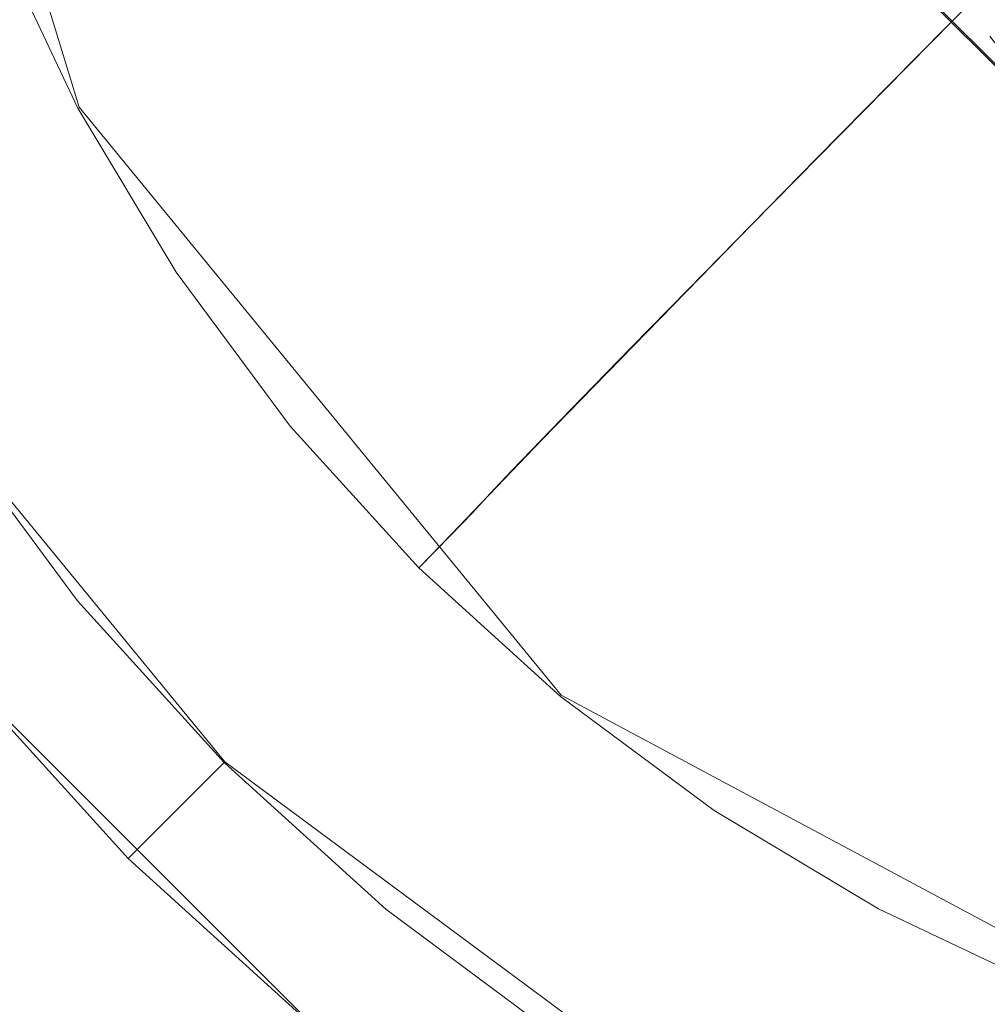
# Model space of a CAD drawing. Extents: x -132 to 233, y -191 to 32.
# Drawn here: x -118 to -108, y -18 to -8 of the extents above; entities that cross this region are included whole.
import ezdxf

# ---------------------------------------------------------------- set-up
doc = ezdxf.new("R2010")
doc.units = 0
doc.header["$LTSCALE"] = 500
doc.header["$MEASUREMENT"] = 0
doc.layers.add('DWXOUTLINES', color=7, linetype='Continuous')
doc.layers.add('FERRO_STARE_ZLOTO', color=7, linetype='Continuous')

msp = doc.modelspace()

# ---------------------------------------------------------------- linework, layer by layer
at = {"layer": 'DWXOUTLINES', "color": 0, "lineweight": 0}
for p, q in [((-116.92, -9.02, 6.5), (-119.08, -1.92, 6.5)), ((-107.1, -6.85, 44.48), (-110.36, -10.16, 32.22)), ((-107.32, -9.27, 68.65), (-109.03, -7.56, 68.65)), ((-116.92, -9.02, 6.5), (-112.22, -14.75, 6.5)), ((-112.41, -12.26, 19.48), (-110.36, -10.16, 32.22)), ((-118.2, -12.11, 5.35), (-115.5, -15.4, 5.35)), ((-112.41, -12.26, 19.48), (-113.29, -13.18, 7.4)), ((-113.6, -13.5, 6.5), (-113.29, -13.18, 7.4)), ((-117.95, -14.66), (-114.76, -17.85)), ((-112.22, -14.75, 6.5), (-105.68, -18.25, 6.5)), ((-115.96, -15.86, 4.34), (-115.5, -15.4, 5.35)), ((-115.5, -15.4, 5.35), (-110.38, -19.19, 5.35)), ((-115.96, -15.86, 4.34), (-116.43, -16.33))]:
    msp.add_line(p, q, dxfattribs=at)
at = {"layer": 'FERRO_STARE_ZLOTO', "lineweight": 0}
for points, invisible_edges in [([(-109.2353, -3.9148, 76.7297), (-90.2591, 3.9454, 76.7297), (-95.8171, -9.4728, 76.7297), (-109.2353, -3.9148, 76.7297)], 15), ([(-103.6773, -9.4728, 76.7297), (-109.2353, -3.9148, 78.7597), (-109.2353, -3.9148, 76.7297), (-103.6773, -9.4728, 76.7297)], 11), ([(-103.6773, -9.4728, 76.7297), (-108.2788, -4.8713, 79.1977), (-109.2353, -3.9148, 78.7597), (-103.6773, -9.4728, 76.7297)], 15), ([(-109.2353, -3.9148, 76.7297), (-95.8171, -9.4728, 76.7297), (-103.6773, -9.4728, 76.7297), (-109.2353, -3.9148, 76.7297)], 15), ([(-107.3605, -5.7896, 79.4557), (-108.2788, -4.8713, 79.1977), (-103.6773, -9.4728, 76.7297), (-107.3605, -5.7896, 79.4557)], 11), ([(-106.4606, -6.7057, 76.7297), (-107.2765, -5.7779, 76.7297), (-108.2623, -6.8188, 74.2433), (-106.6174, -8.4707, 74.2433)], 6), ([(-114.9389, -7.9283, 22.6378), (-115.6389, -6.4488, 22.6377), (-116.1561, -6.6681, 19.4795), (-115.4321, -8.1985, 19.4796)], 15), ([(-108.0311, -6.591, 63.1268), (-106.3534, -8.2687, 63.1268), (-107.9227, -8.212, 65.811), (-109.2927, -6.5734, 65.811)], 15), ([(-107.328, -9.2796, 68.6491), (-109.0419, -7.5658, 68.6491), (-109.2927, -6.5734, 65.811), (-107.9227, -8.212, 65.811)], 15), ([(-115.7898, -8.3958, 16.5458), (-115.4321, -8.1985, 19.4796), (-116.1561, -6.6681, 19.4795), (-116.5314, -6.8283, 16.5458)], 15), ([(-108.042, -8.3266, 71.5054), (-109.423, -6.6756, 71.5054), (-109.0419, -7.5658, 68.6491), (-107.328, -9.2796, 68.6491)], 3), ([(-106.6174, -8.4707, 74.2433), (-108.2623, -6.8188, 74.2433), (-109.423, -6.6756, 71.5054), (-108.042, -8.3266, 71.5054)], 15), ([(-113.632, -7.2163, 29.1296), (-112.8669, -8.4932, 29.1296), (-112.1472, -8.0043, 32.2162), (-112.868, -6.8015, 32.2162)], 15), ([(-115.7898, -8.3958, 16.5458), (-116.5314, -6.8283, 16.5458), (-116.8126, -6.9496, 13.5266), (-116.0577, -8.5452, 13.5267)], 15), ([(-116.2811, -8.6717, 10.1121), (-116.0577, -8.5452, 13.5267), (-116.8126, -6.9496, 13.5266), (-117.0472, -7.0522, 10.1121)], 15), ([(-110.612, -8.5472, 35.033), (-109.8229, -7.8907, 37.7762), (-110.544, -6.9186, 37.7762), (-111.3937, -7.4935, 35.033)], 15), ([(-116.2811, -8.6717, 10.1121), (-117.0472, -7.0522, 10.1121), (-117.3241, -7.1713, 7.403), (-116.5448, -8.8183, 7.403)], 15), ([(-116.9339, -9.0281, 6.4999), (-116.5448, -8.8183, 7.403), (-117.3241, -7.1713, 7.403), (-117.7318, -7.3416, 6.4999)], 7), ([(-108.8866, -7.1127, 40.642), (-109.8229, -7.8907, 37.7762), (-109.0101, -8.7876, 37.7763), (-108.1546, -7.9205, 40.6421)], 11), ([(-107.3468, -8.6524, 40.6422), (-106.6994, -7.8517, 43.0642), (-107.4319, -7.1881, 43.0641), (-108.1546, -7.9205, 40.6421)], 15), ([(-113.632, -7.2163, 29.1296), (-114.3318, -7.5971, 25.896), (-113.526, -8.9419, 25.896), (-112.8669, -8.4932, 29.1296)], 15), ([(-116.9339, -9.0281, 6.4999), (-117.7318, -7.3416, 6.4999), (-118.3571, -7.6006, 6.3777), (-117.5308, -9.3472, 6.3777)], 15), ([(-110.612, -8.5472, 35.033), (-111.3937, -7.4935, 35.033), (-112.1472, -8.0043, 32.2162), (-111.3118, -9.1305, 32.2162)], 15), ([(-114.9389, -7.9283, 22.6378), (-114.0976, -9.3323, 22.6378), (-113.526, -8.9419, 25.896), (-114.3318, -7.5971, 25.896)], 15), ([(-114.9389, -7.9283, 22.6378), (-115.4321, -8.1985, 19.4796), (-114.5619, -9.6507, 19.4797), (-114.0976, -9.3323, 22.6378)], 15), ([(-110.612, -8.5472, 35.033), (-109.7311, -9.5194, 35.033), (-109.0101, -8.7876, 37.7763), (-109.8229, -7.8907, 37.7762)], 13), ([(-107.3468, -8.6524, 40.6422), (-108.1546, -7.9205, 40.6421), (-109.0101, -8.7876, 37.7763), (-108.1132, -9.6004, 37.7763)], 15), ([(-111.98, -9.6887, 29.1297), (-111.3118, -9.1305, 32.2162), (-112.1472, -8.0043, 32.2162), (-112.8669, -8.4932, 29.1296)], 15), ([(-115.7898, -8.3958, 16.5458), (-114.8985, -9.8833, 16.546), (-114.5619, -9.6507, 19.4797), (-115.4321, -8.1985, 19.4796)], 15), ([(-115.7898, -8.3958, 16.5458), (-116.0577, -8.5452, 13.5267), (-115.1504, -10.0594, 13.5268), (-114.8985, -9.8833, 16.546)], 15), ([(-111.98, -9.6887, 29.1297), (-112.8669, -8.4932, 29.1296), (-113.526, -8.9419, 25.896), (-112.5919, -10.2011, 25.896)], 15), ([(-116.2811, -8.6717, 10.1121), (-115.3602, -10.2084, 10.1122), (-115.1504, -10.0594, 13.5268), (-116.0577, -8.5452, 13.5267)], 15), ([(-110.612, -8.5472, 35.033), (-111.3118, -9.1305, 32.2162), (-110.3703, -10.1695, 32.2162), (-109.7311, -9.5194, 35.033)], 11), ([(-116.2811, -8.6717, 10.1121), (-116.5448, -8.8183, 7.403), (-115.6083, -10.3812, 7.403), (-115.3602, -10.2084, 10.1122)], 15), ([(-107.3468, -8.6524, 40.6422), (-108.1132, -9.6004, 37.7763), (-107.141, -10.3215, 37.7763), (-106.4713, -9.3018, 40.6423)], 15), ([(-116.9339, -9.0281, 6.4999), (-115.9749, -10.6285, 6.4999), (-115.6083, -10.3812, 7.403), (-116.5448, -8.8183, 7.403)], 14), ([(-108.7589, -10.4004, 35.033), (-108.1132, -9.6004, 37.7763), (-109.0101, -8.7876, 37.7763), (-109.7311, -9.5194, 35.033)], 15), ([(-113.1225, -10.6469, 22.6379), (-112.5919, -10.2011, 25.896), (-113.526, -8.9419, 25.896), (-114.0976, -9.3323, 22.6378)], 15), ([(-116.9339, -9.0281, 6.4999), (-117.5308, -9.3472, 6.3777), (-116.5377, -11.0046, 6.3777), (-115.9749, -10.6285, 6.4999)], 15), ([(-111.98, -9.6887, 29.1297), (-110.9805, -10.7917, 29.1297), (-110.3703, -10.1695, 32.2162), (-111.3118, -9.1305, 32.2162)], 13), ([(-118.4183, -9.8215, 6.011), (-117.3744, -11.5636, 6.011), (-116.5377, -11.0046, 6.3777), (-117.5308, -9.3472, 6.3777)], 15), ([(-113.1225, -10.6469, 22.6379), (-114.0976, -9.3323, 22.6378), (-114.5619, -9.6507, 19.4797), (-113.5532, -11.0104, 19.4798)], 15), ([(-108.7589, -10.4004, 35.033), (-109.7311, -9.5194, 35.033), (-110.3703, -10.1695, 32.2162), (-109.3312, -11.1111, 32.2162)], 15), ([(-113.8653, -11.276, 16.5461), (-113.5532, -11.0104, 19.4798), (-114.5619, -9.6507, 19.4797), (-114.8985, -9.8833, 16.546)], 15), ([(-111.98, -9.6887, 29.1297), (-112.5919, -10.2011, 25.896), (-111.5391, -11.3629, 25.8961), (-110.9805, -10.7917, 29.1297)], 11), ([(-108.7589, -10.4004, 35.033), (-107.7052, -11.182, 35.033), (-107.141, -10.3215, 37.7763), (-108.1132, -9.6004, 37.7763)], 15), ([(-118.4183, -9.8215, 6.011), (-119.2998, -10.2927, 5.3493), (-118.2055, -12.119, 5.3493), (-117.3744, -11.5636, 6.011)], 13), ([(-113.8653, -11.276, 16.5461), (-114.8985, -9.8833, 16.546), (-115.1504, -10.0594, 13.5268), (-114.0987, -11.4771, 13.5269)], 15), ([(-114.2928, -11.6473, 10.1123), (-114.0987, -11.4771, 13.5269), (-115.1504, -10.0594, 13.5268), (-115.3602, -10.2084, 10.1122)], 15), ([(-109.8774, -11.7913, 29.1297), (-109.3312, -11.1111, 32.2162), (-110.3703, -10.1695, 32.2162), (-110.9805, -10.7917, 29.1297)], 15), ([(-114.2928, -11.6473, 10.1123), (-115.3602, -10.2084, 10.1122), (-115.6083, -10.3812, 7.403), (-114.5227, -11.8446, 7.403)], 15), ([(-113.1225, -10.6469, 22.6379), (-112.0234, -11.8598, 22.638), (-111.5391, -11.3629, 25.8961), (-112.5919, -10.2011, 25.896)], 13), ([(-114.8633, -12.127, 6.4999), (-114.5227, -11.8446, 7.403), (-115.6083, -10.3812, 7.403), (-115.9749, -10.6285, 6.4999)], 7), ([(-108.7589, -10.4004, 35.033), (-109.3312, -11.1111, 32.2162), (-108.205, -11.9465, 32.2162), (-107.7052, -11.182, 35.033)], 15), ([(-114.8633, -12.127, 6.4999), (-115.9749, -10.6285, 6.4999), (-116.5377, -11.0046, 6.3777), (-115.3865, -12.5564, 6.3777)], 15), ([(-113.1225, -10.6469, 22.6379), (-113.5532, -11.0104, 19.4798), (-112.4163, -12.265, 19.4799), (-112.0234, -11.8598, 22.638)], 11), ([(-109.8774, -11.7913, 29.1297), (-110.9805, -10.7917, 29.1297), (-111.5391, -11.3629, 25.8961), (-110.3773, -12.4156, 25.8962)], 15), ([(-116.1644, -13.1948, 6.011), (-115.3865, -12.5564, 6.3777), (-116.5377, -11.0046, 6.3777), (-117.3744, -11.5636, 6.011)], 15), ([(-113.8653, -11.276, 16.5461), (-112.7009, -12.561, 16.5462), (-112.4163, -12.265, 19.4799), (-113.5532, -11.0104, 19.4798)], 13), ([(-109.8774, -11.7913, 29.1297), (-108.6819, -12.6781, 29.1298), (-108.205, -11.9465, 32.2162), (-109.3312, -11.1111, 32.2162)], 15), ([(-106.5798, -11.8564, 35.033), (-107.7052, -11.182, 35.033), (-108.205, -11.9465, 32.2162), (-107.0023, -12.6672, 32.2163)], 15), ([(-113.8653, -11.276, 16.5461), (-114.0987, -11.4771, 13.5269), (-112.9134, -12.7851, 13.527), (-112.7009, -12.561, 16.5462)], 11), ([(-110.8105, -12.9589, 22.6381), (-110.3773, -12.4156, 25.8962), (-111.5391, -11.3629, 25.8961), (-112.0234, -11.8598, 22.638)], 15), ([(-114.2928, -11.6473, 10.1123), (-113.0899, -12.9749, 10.1124), (-112.9134, -12.7851, 13.527), (-114.0987, -11.4771, 13.5269)], 15), ([(-116.1644, -13.1948, 6.011), (-117.3744, -11.5636, 6.011), (-118.2055, -12.119, 5.3493), (-116.9371, -13.8288, 5.3493)], 11), ([(-114.2928, -11.6473, 10.1123), (-114.5227, -11.8446, 7.403), (-113.2993, -13.1948, 7.403), (-113.0899, -12.9749, 10.1124)], 15), ([(-109.8774, -11.7913, 29.1297), (-110.3773, -12.4156, 25.8962), (-109.1181, -13.3497, 25.8962), (-108.6819, -12.6781, 29.1298)], 15), ([(-114.8633, -12.127, 6.4999), (-113.6105, -13.5095, 6.4999), (-113.2993, -13.1948, 7.403), (-114.5227, -11.8446, 7.403)], 14), ([(-110.8105, -12.9589, 22.6381), (-112.0234, -11.8598, 22.638), (-112.4163, -12.265, 19.4799), (-111.1618, -13.4018, 19.48)], 15), ([(-107.4051, -13.4433, 29.1298), (-107.0023, -12.6672, 32.2163), (-108.205, -11.9465, 32.2162), (-108.6819, -12.6781, 29.1298)], 15), ([(-117.4446, -14.2453, 4.3419), (-116.9371, -13.8288, 5.3493), (-118.2055, -12.119, 5.3493), (-118.7514, -12.4837, 4.3419)], 15), ([(-114.8633, -12.127, 6.4999), (-115.3865, -12.5564, 6.3777), (-114.0891, -13.9882, 6.3777), (-113.6105, -13.5095, 6.4999)], 15), ([(-111.4159, -13.7254, 16.5464), (-111.1618, -13.4018, 19.48), (-112.4163, -12.265, 19.4799), (-112.7009, -12.561, 16.5462)], 15), ([(-110.8105, -12.9589, 22.6381), (-109.4959, -13.934, 22.6382), (-109.1181, -13.3497, 25.8962), (-110.3773, -12.4156, 25.8962)], 15), ([(-117.4446, -14.2453, 4.3419), (-118.7514, -12.4837, 4.3419), (-119.0727, -12.6984, 3.0615), (-117.7432, -14.4905, 3.0615)], 15), ([(-116.1644, -13.1948, 6.011), (-114.8007, -14.6997, 6.011), (-114.0891, -13.9882, 6.3777), (-115.3865, -12.5564, 6.3777)], 15), ([(-111.4159, -13.7254, 16.5464), (-112.7009, -12.561, 16.5462), (-112.9134, -12.7851, 13.527), (-111.6053, -13.9704, 13.5272)], 15), ([(-107.4051, -13.4433, 29.1298), (-108.6819, -12.6781, 29.1298), (-109.1181, -13.3497, 25.8962), (-107.7733, -14.1556, 25.8963)], 15), ([(-111.7623, -14.1778, 10.1125), (-111.6053, -13.9704, 13.5272), (-112.9134, -12.7851, 13.527), (-113.0899, -12.9749, 10.1124)], 11), ([(-111.7623, -14.1778, 10.1125), (-113.0899, -12.9749, 10.1124), (-113.2993, -13.1948, 7.403), (-111.9491, -14.4182, 7.4031)], 13), ([(-110.8105, -12.9589, 22.6381), (-111.1618, -13.4018, 19.48), (-109.802, -14.4105, 19.4802), (-109.4959, -13.934, 22.6382)], 15), ([(-116.1644, -13.1948, 6.011), (-116.9371, -13.8288, 5.3493), (-115.5075, -15.4065, 5.3493), (-114.8007, -14.6997, 6.011)], 13), ([(-112.2279, -14.7623, 6.4999), (-111.9491, -14.4182, 7.4031), (-113.2993, -13.1948, 7.403), (-113.6105, -13.5095, 6.4999)], 3), ([(-111.4159, -13.7254, 16.5464), (-110.0232, -14.7585, 16.5466), (-109.802, -14.4105, 19.4802), (-111.1618, -13.4018, 19.48)], 15), ([(-108.0919, -14.7753, 22.6383), (-107.7733, -14.1556, 25.8963), (-109.1181, -13.3497, 25.8962), (-109.4959, -13.934, 22.6382)], 15), ([(-112.2279, -14.7623, 6.4999), (-113.6105, -13.5095, 6.4999), (-114.0891, -13.9882, 6.3777), (-112.6573, -15.2855, 6.3777)], 15), ([(-111.4159, -13.7254, 16.5464), (-111.6053, -13.9704, 13.5272), (-110.1876, -15.0221, 13.5274), (-110.0232, -14.7585, 16.5466)], 15), ([(-117.4446, -14.2453, 4.3419), (-115.9717, -15.8708, 4.3419), (-115.5075, -15.4065, 5.3493), (-116.9371, -13.8288, 5.3493)], 15), ([(-113.2957, -16.0634, 6.011), (-112.6573, -15.2855, 6.3777), (-114.0891, -13.9882, 6.3777), (-114.8007, -14.6997, 6.011)], 15), ([(-111.7623, -14.1778, 10.1125), (-110.3234, -15.2452, 10.1126), (-110.1876, -15.0221, 13.5274), (-111.6053, -13.9704, 13.5272)], 15), ([(-108.0919, -14.7753, 22.6383), (-109.4959, -13.934, 22.6382), (-109.802, -14.4105, 19.4802), (-108.3498, -15.2807, 19.4803)], 15), ([(-111.7623, -14.1778, 10.1125), (-111.9491, -14.4182, 7.4031), (-110.4857, -15.5038, 7.4031), (-110.3234, -15.2452, 10.1126)], 15), ([(-108.0919, -14.7753, 22.6383), (-106.6124, -15.4753, 22.6384), (-106.3561, -14.8261, 25.8964), (-107.7733, -14.1556, 25.8963)], 15), ([(-117.4446, -14.2453, 4.3419), (-117.7432, -14.4905, 3.0615), (-116.2449, -16.144, 3.0615), (-115.9717, -15.8708, 4.3419)], 15), ([(-112.2279, -14.7623, 6.4999), (-110.7295, -15.8739, 6.4999), (-110.4857, -15.5038, 7.4031), (-111.9491, -14.4182, 7.4031)], 14), ([(-108.5357, -15.6498, 16.5468), (-108.3498, -15.2807, 19.4803), (-109.802, -14.4105, 19.4802), (-110.0232, -14.7585, 16.5466)], 15), ([(-117.8893, -14.6103, 1.5808), (-116.3786, -16.2776, 1.5808), (-116.2449, -16.144, 3.0615), (-117.7432, -14.4905, 3.0615)], 15), ([(-117.8893, -14.6103, 1.5808), (-117.9591, -14.6676, 0), (-116.4424, -16.3414, 0), (-116.3786, -16.2776, 1.5808)], 13), ([(-113.2957, -16.0634, 6.011), (-114.8007, -14.6997, 6.011), (-115.5075, -15.4065, 5.3493), (-113.9298, -16.8361, 5.3493)], 11), ([(-112.2279, -14.7623, 6.4999), (-112.6573, -15.2855, 6.3777), (-111.1056, -16.4367, 6.3777), (-110.7295, -15.8739, 6.4999)], 15), ([(-108.5357, -15.6498, 16.5468), (-110.0232, -14.7585, 16.5466), (-110.1876, -15.0221, 13.5274), (-108.6734, -15.9294, 13.5276)], 15), ([(-108.0919, -14.7753, 22.6383), (-108.3498, -15.2807, 19.4803), (-106.8194, -16.0047, 19.4805), (-106.6124, -15.4753, 22.6384)], 15), ([(-108.7867, -16.166, 10.1127), (-108.6734, -15.9294, 13.5276), (-110.1876, -15.0221, 13.5274), (-110.3234, -15.2452, 10.1126)], 15), ([(-108.7867, -16.166, 10.1127), (-110.3234, -15.2452, 10.1126), (-110.4857, -15.5038, 7.4031), (-108.9228, -16.4404, 7.4031)], 15), ([(-113.2957, -16.0634, 6.011), (-111.6646, -17.2734, 6.011), (-111.1056, -16.4367, 6.3777), (-112.6573, -15.2855, 6.3777)], 15), ([(-108.5357, -15.6498, 16.5468), (-106.9682, -16.3914, 16.547), (-106.8194, -16.0047, 19.4805), (-108.3498, -15.2807, 19.4803)], 15), ([(-114.3463, -17.3436, 4.3419), (-113.9298, -16.8361, 5.3493), (-115.5075, -15.4065, 5.3493), (-115.9717, -15.8708, 4.3419)], 11), ([(-109.1291, -16.8329, 6.4999), (-108.9228, -16.4404, 7.4031), (-110.4857, -15.5038, 7.4031), (-110.7295, -15.8739, 6.4999)], 7), ([(-108.5357, -15.6498, 16.5468), (-108.6734, -15.9294, 13.5276), (-107.0778, -16.6843, 13.5278), (-106.9682, -16.3914, 16.547)], 15), ([(-114.3463, -17.3436, 4.3419), (-115.9717, -15.8708, 4.3419), (-116.2449, -16.144, 3.0615), (-114.5914, -17.6422, 3.0615)], 13), ([(-109.1291, -16.8329, 6.4999), (-110.7295, -15.8739, 6.4999), (-111.1056, -16.4367, 6.3777), (-109.4482, -17.4299, 6.3777)], 15), ([(-108.7867, -16.166, 10.1127), (-107.1672, -16.9322, 10.1128), (-107.0778, -16.6843, 13.5278), (-108.6734, -15.9294, 13.5276)], 15), ([(-113.2957, -16.0634, 6.011), (-113.9298, -16.8361, 5.3493), (-112.22, -18.1045, 5.3493), (-111.6646, -17.2734, 6.011)], 13), ([(-114.7113, -17.7883, 1.5808), (-114.5914, -17.6422, 3.0615), (-116.2449, -16.144, 3.0615), (-116.3786, -16.2776, 1.5808)], 11), ([(-108.7867, -16.166, 10.1127), (-108.9228, -16.4404, 7.4031), (-107.2757, -17.2196, 7.4032), (-107.1672, -16.9322, 10.1128)], 15), ([(-114.7113, -17.7883, 1.5808), (-116.3786, -16.2776, 1.5808), (-116.4424, -16.3414, 0), (-114.7686, -17.8581, 0)], 9), ([(-109.9225, -18.3173, 6.011), (-109.4482, -17.4299, 6.3777), (-111.1056, -16.4367, 6.3777), (-111.6646, -17.2734, 6.011)], 15), ([(-109.1291, -16.8329, 6.4999), (-107.4426, -17.6308, 6.4999), (-107.2757, -17.2196, 7.4032), (-108.9228, -16.4404, 7.4031)], 14), ([(-114.3463, -17.3436, 4.3419), (-112.5847, -18.6504, 4.3419), (-112.22, -18.1045, 5.3493), (-113.9298, -16.8361, 5.3493)], 15), ([(-109.1291, -16.8329, 6.4999), (-109.4482, -17.4299, 6.3777), (-107.7016, -18.2562, 6.3777), (-107.4426, -17.6308, 6.4999)], 15), ([(-114.3463, -17.3436, 4.3419), (-114.5914, -17.6422, 3.0615), (-112.7994, -18.9717, 3.0615), (-112.5847, -18.6504, 4.3419)], 15), ([(-109.9225, -18.3173, 6.011), (-111.6646, -17.2734, 6.011), (-112.22, -18.1045, 5.3493), (-110.3937, -19.1988, 5.3493)], 11), ([(-109.9225, -18.3173, 6.011), (-108.0867, -19.1859, 6.011), (-107.7016, -18.2562, 6.3777), (-109.4482, -17.4299, 6.3777)], 15), ([(-114.7113, -17.7883, 1.5808), (-112.9044, -19.1288, 1.5808), (-112.7994, -18.9717, 3.0615), (-114.5914, -17.6422, 3.0615)], 15)]:
    msp.add_3dface(points, dxfattribs=dict(at, invisible_edges=invisible_edges))

doc.saveas('drawing.dxf')
